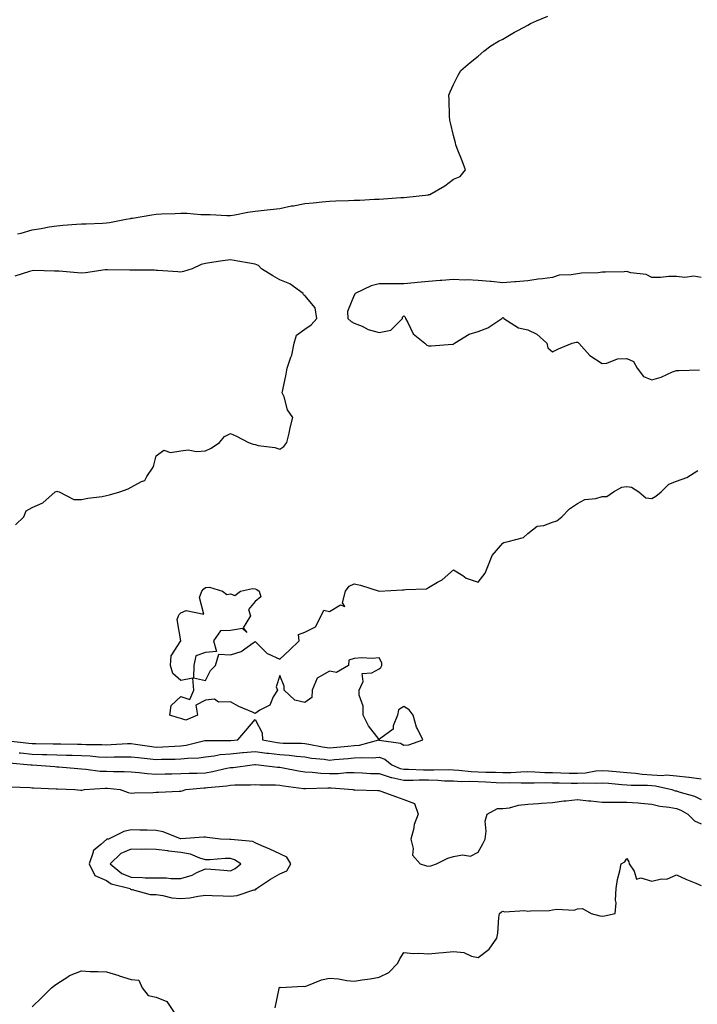
# Model space of a CAD drawing. Units: inches. Extents: x 931523 to 934163, y 7276778 to 7279418.
# Drawn here: x 933173 to 933446, y 7278055 to 7278452 of the extents above; entities that cross this region are included whole.
import ezdxf

# ---------------------------------------------------------------- set-up
doc = ezdxf.new("R2010")
doc.units = ezdxf.units.IN
doc.header["$MEASUREMENT"] = 0
doc.layers.add('Contour_93157276', color=7, linetype='Continuous', true_color=0xe9ec30)

msp = doc.modelspace()

# ---------------------------------------------------------------- linework, layer by layer
at = {"layer": 'Contour_93157276'}
for points in [[(933172.16, 7278366.03, 3230), (933173.63, 7278366.34, 3230), (933178.05, 7278367.7, 3230), (933181.77, 7278368.2, 3230), (933184.94, 7278368.81, 3230), (933188.05, 7278369.28, 3230), (933190.46, 7278369.51, 3230), (933196.02, 7278369.89, 3230), (933198.05, 7278370.07, 3230), (933199.83, 7278370.14, 3230), (933206.49, 7278370.36, 3230), (933208.05, 7278370.43, 3230), (933209.32, 7278370.65, 3230), (933216.03, 7278371.92, 3230), (933217.7, 7278372.26, 3230), (933218.05, 7278372.33, 3230), (933218.54, 7278372.41, 3230), (933226.3, 7278373.67, 3230), (933228.05, 7278373.94, 3230), (933230.22, 7278374.09, 3230), (933235.77, 7278374.21, 3230), (933238.05, 7278374.35, 3230), (933240.48, 7278374.34, 3230), (933246.15, 7278373.82, 3230), (933248.05, 7278373.8, 3230), (933249.94, 7278373.81, 3230), (933256.59, 7278373.38, 3230), (933258.05, 7278373.39, 3230), (933259.8, 7278373.67, 3230), (933265.16, 7278374.8, 3230), (933268.05, 7278375.18, 3230), (933271.7, 7278375.57, 3230), (933274.16, 7278375.81, 3230), (933278.05, 7278376.23, 3230), (933282.66, 7278377.3, 3230), (933283.52, 7278377.39, 3230), (933288.05, 7278378.23, 3230), (933291.41, 7278378.55, 3230), (933295.06, 7278378.93, 3230), (933298.05, 7278379.22, 3230), (933300.63, 7278379.33, 3230), (933305.67, 7278379.54, 3230), (933308.05, 7278379.63, 3230), (933310.3, 7278379.67, 3230), (933316.14, 7278380.01, 3230), (933318.05, 7278380.04, 3230), (933319.87, 7278380.1, 3230), (933326.8, 7278380.67, 3230), (933328.05, 7278380.72, 3230), (933329.2, 7278380.78, 3230), (933337.98, 7278381.84, 3230), (933338.05, 7278381.85, 3230), (933338.11, 7278381.85, 3230), (933338.54, 7278381.92, 3230), (933344.56, 7278385.41, 3230), (933348.05, 7278388.1, 3230), (933350.76, 7278389.21, 3230), (933352.93, 7278391.92, 3230), (933351.58, 7278395.45, 3230), (933349.58, 7278400.4, 3230), (933348.97, 7278401.92, 3230), (933348.83, 7278402.69, 3230), (933348.05, 7278405.71, 3230), (933346.91, 7278410.78, 3230), (933346.54, 7278411.92, 3230), (933346.44, 7278413.53, 3230), (933346.33, 7278420.19, 3230), (933346.18, 7278421.92, 3230), (933346.68, 7278423.29, 3230), (933348.05, 7278426.27, 3230), (933349.96, 7278430.01, 3230), (933351.07, 7278431.92, 3230), (933354.79, 7278435.18, 3230), (933358.05, 7278437.75, 3230), (933360.27, 7278439.7, 3230), (933363.11, 7278441.92, 3230), (933366.27, 7278443.7, 3230), (933368.05, 7278444.6, 3230), (933372.65, 7278447.32, 3230), (933374.3, 7278448.17, 3230), (933378.05, 7278450.18, 3230), (933379.15, 7278450.82, 3230), (933381.5, 7278451.92, 3230), (933386.16, 7278453.8, 3230)], [(933171.32, 7278248.65, 3230), (933174.68, 7278251.92, 3230), (933175.62, 7278254.34, 3230), (933178.05, 7278255.61, 3230), (933182.45, 7278257.52, 3230), (933187.34, 7278261.92, 3230), (933187.83, 7278262.14, 3230), (933188.05, 7278262.18, 3230), (933188.29, 7278262.15, 3230), (933188.95, 7278261.92, 3230), (933194.96, 7278258.82, 3230), (933198.05, 7278258.85, 3230), (933200.59, 7278259.38, 3230), (933206.27, 7278260.13, 3230), (933208.05, 7278260.46, 3230), (933209.23, 7278260.74, 3230), (933213.51, 7278261.92, 3230), (933216.79, 7278263.19, 3230), (933218.05, 7278263.83, 3230), (933222.26, 7278266.14, 3230), (933223.49, 7278266.48, 3230), (933224.33, 7278268.2, 3230), (933226.91, 7278271.92, 3230), (933227.22, 7278272.74, 3230), (933228.05, 7278276.52, 3230), (933231.15, 7278278.82, 3230), (933233.96, 7278277.83, 3230), (933238.05, 7278278.52, 3230), (933241.01, 7278278.96, 3230), (933244.41, 7278278.28, 3230), (933248.05, 7278278.58, 3230), (933250.34, 7278279.63, 3230), (933253.67, 7278281.92, 3230), (933255.7, 7278284.27, 3230), (933258.05, 7278285.47, 3230), (933260.58, 7278284.45, 3230), (933265.36, 7278281.92, 3230), (933267.29, 7278281.16, 3230), (933268.05, 7278281.02, 3230), (933269.26, 7278280.71, 3230), (933276.05, 7278279.92, 3230), (933278.05, 7278279.16, 3230), (933279.67, 7278280.3, 3230), (933280.81, 7278281.92, 3230), (933281.72, 7278285.58, 3230), (933282.21, 7278287.75, 3230), (933283.31, 7278291.92, 3230), (933281.17, 7278295.04, 3230), (933279.71, 7278300.26, 3230), (933279.01, 7278301.92, 3230), (933279.2, 7278303.07, 3230), (933280.54, 7278309.43, 3230), (933280.91, 7278311.92, 3230), (933282.46, 7278316.33, 3230), (933282.87, 7278317.1, 3230), (933283.81, 7278321.92, 3230), (933284.77, 7278325.19, 3230), (933288.05, 7278327.63, 3230), (933290.7, 7278329.27, 3230), (933292.89, 7278331.92, 3230), (933292.28, 7278336.16, 3230), (933288.05, 7278341.15, 3230), (933287.62, 7278341.49, 3230), (933287.44, 7278341.92, 3230), (933282.04, 7278345.91, 3230), (933278.05, 7278347.47, 3230), (933275.18, 7278349.05, 3230), (933270.63, 7278351.92, 3230), (933269.41, 7278353.28, 3230), (933268.05, 7278353.84, 3230), (933265.74, 7278354.23, 3230), (933261.12, 7278354.99, 3230), (933258.05, 7278355.51, 3230), (933254.83, 7278355.14, 3230), (933250.55, 7278354.42, 3230), (933248.05, 7278354.1, 3230), (933246.33, 7278353.64, 3230), (933242.67, 7278351.92, 3230), (933239.15, 7278350.83, 3230), (933238.05, 7278350.62, 3230), (933236.83, 7278350.7, 3230), (933228.73, 7278351.24, 3230), (933228.05, 7278351.29, 3230), (933227.47, 7278351.34, 3230), (933218.58, 7278351.39, 3230), (933218.05, 7278351.43, 3230), (933217.53, 7278351.4, 3230), (933208.42, 7278351.55, 3230), (933208.05, 7278351.52, 3230), (933207.6, 7278351.47, 3230), (933199.65, 7278350.32, 3230), (933198.05, 7278350.15, 3230), (933196.4, 7278350.28, 3230), (933189.03, 7278350.94, 3230), (933188.05, 7278351.01, 3230), (933187.1, 7278350.97, 3230), (933178.77, 7278351.2, 3230), (933178.05, 7278351.17, 3230), (933176.97, 7278350.84, 3230), (933171.06, 7278348.91, 3230)], [(933448.05, 7278348.4, 3230), (933445.04, 7278348.91, 3230), (933441.48, 7278348.49, 3230), (933438.05, 7278348.84, 3230), (933434.91, 7278348.78, 3230), (933431.54, 7278348.42, 3230), (933428.05, 7278348.37, 3230), (933425.82, 7278349.68, 3230), (933419.67, 7278350.3, 3230), (933418.05, 7278350.81, 3230), (933416.87, 7278350.74, 3230), (933409.36, 7278350.61, 3230), (933408.05, 7278350.52, 3230), (933406.47, 7278350.34, 3230), (933399.76, 7278350.21, 3230), (933398.05, 7278349.96, 3230), (933395.57, 7278349.44, 3230), (933390.65, 7278349.31, 3230), (933388.05, 7278348.43, 3230), (933384, 7278347.87, 3230), (933382.26, 7278347.71, 3230), (933378.05, 7278347.05, 3230), (933373.24, 7278346.73, 3230), (933372.81, 7278346.68, 3230), (933368.05, 7278346.32, 3230), (933363.22, 7278346.75, 3230), (933362.9, 7278346.77, 3230), (933358.05, 7278347.22, 3230), (933353.57, 7278347.45, 3230), (933352.55, 7278347.42, 3230), (933348.05, 7278347.61, 3230), (933343.4, 7278347.27, 3230), (933342.73, 7278347.23, 3230), (933338.05, 7278346.86, 3230), (933333.5, 7278346.47, 3230), (933332.41, 7278346.29, 3230), (933328.05, 7278345.83, 3230), (933324.13, 7278345.84, 3230), (933322.03, 7278345.9, 3230), (933318.05, 7278345.91, 3230), (933314.9, 7278345.07, 3230), (933308.37, 7278341.92, 3230), (933308.24, 7278341.73, 3230), (933308.05, 7278341.24, 3230), (933305.31, 7278334.66, 3230), (933305.38, 7278331.92, 3230), (933306.78, 7278330.64, 3230), (933308.05, 7278330.06, 3230), (933311.17, 7278328.8, 3230), (933313.65, 7278327.52, 3230), (933318.05, 7278326.3, 3230), (933322.84, 7278327.13, 3230), (933327.53, 7278331.92, 3230), (933327.53, 7278332.44, 3230), (933328.05, 7278332.97, 3230), (933328.57, 7278332.44, 3230), (933328.71, 7278331.92, 3230), (933329.69, 7278330.28, 3230), (933331.8, 7278325.67, 3230), (933336.51, 7278321.92, 3230), (933337.33, 7278321.2, 3230), (933338.05, 7278320.9, 3230), (933339.08, 7278320.88, 3230), (933347.73, 7278321.6, 3230), (933348.05, 7278321.59, 3230), (933348.26, 7278321.71, 3230), (933348.44, 7278321.92, 3230), (933354.39, 7278325.58, 3230), (933358.05, 7278326.71, 3230), (933361.87, 7278328.1, 3230), (933367.62, 7278331.92, 3230), (933367.83, 7278332.14, 3230), (933368.05, 7278332.24, 3230), (933368.25, 7278332.13, 3230), (933368.41, 7278331.92, 3230), (933374.24, 7278328.1, 3230), (933378.05, 7278327.28, 3230), (933381.7, 7278325.57, 3230), (933385.7, 7278321.92, 3230), (933386.15, 7278320.02, 3230), (933388.05, 7278318.4, 3230), (933390.38, 7278319.59, 3230), (933395.91, 7278321.92, 3230), (933397.61, 7278322.36, 3230), (933398.05, 7278322.34, 3230), (933398.35, 7278322.22, 3230), (933398.64, 7278321.92, 3230), (933403.14, 7278317.02, 3230), (933408.05, 7278313.71, 3230), (933410.01, 7278313.87, 3230), (933414.31, 7278315.66, 3230), (933418.05, 7278315.81, 3230), (933420.66, 7278314.53, 3230), (933422.12, 7278311.92, 3230), (933424.68, 7278308.55, 3230), (933428.05, 7278307.14, 3230), (933431.8, 7278308.17, 3230), (933436.45, 7278310.32, 3230), (933438.05, 7278310.91, 3230), (933439.06, 7278310.91, 3230), (933447.34, 7278311.21, 3230)], [(933168.47, 7278161.5, 3229), (933176.71, 7278160.58, 3229), (933178.05, 7278160.45, 3229), (933179.55, 7278160.42, 3229), (933186.5, 7278160.37, 3229), (933188.05, 7278160.34, 3229), (933189.69, 7278160.29, 3229), (933196.32, 7278160.19, 3229), (933198.05, 7278160.13, 3229), (933199.92, 7278160.05, 3229), (933206.18, 7278160.05, 3229), (933208.05, 7278159.97, 3229), (933209.95, 7278160.02, 3229), (933216.52, 7278160.4, 3229), (933218.05, 7278160.44, 3229), (933219.75, 7278160.22, 3229), (933225.46, 7278159.33, 3229), (933228.05, 7278159.01, 3229), (933230.84, 7278159.13, 3229), (933235.57, 7278159.44, 3229), (933238.05, 7278159.55, 3229), (933240.18, 7278159.79, 3229), (933247.79, 7278161.67, 3229), (933248.05, 7278161.7, 3229), (933248.25, 7278161.72, 3229), (933257.78, 7278161.65, 3229), (933258.05, 7278161.67, 3229), (933258.28, 7278161.7, 3229), (933261.04, 7278161.92, 3229), (933264.31, 7278165.66, 3229), (933268.05, 7278170.08, 3229), (933270.89, 7278164.76, 3229), (933271.05, 7278161.92, 3229), (933276.97, 7278160.85, 3229), (933278.05, 7278160.71, 3229), (933279.35, 7278160.62, 3229), (933286.75, 7278160.62, 3229), (933288.05, 7278160.51, 3229), (933289.72, 7278160.25, 3229), (933295.22, 7278159.1, 3229), (933298.05, 7278158.7, 3229), (933301.02, 7278158.94, 3229), (933305.5, 7278159.36, 3229), (933308.05, 7278159.59, 3229), (933310.19, 7278159.78, 3229), (933318.02, 7278161.89, 3229), (933318.05, 7278161.89, 3229), (933318.09, 7278161.87, 3229), (933326.75, 7278160.62, 3229), (933328.05, 7278159.73, 3229), (933330.07, 7278159.91, 3229), (933335.74, 7278161.92, 3229), (933333.56, 7278166.4, 3229), (933333.17, 7278167.04, 3229), (933331.86, 7278171.92, 3229), (933330.17, 7278174.04, 3229), (933328.05, 7278175.37, 3229), (933325.92, 7278174.06, 3229), (933325.43, 7278171.92, 3229), (933323.78, 7278167.64, 3229), (933323.71, 7278166.26, 3229), (933318.76, 7278162.63, 3229), (933318.05, 7278162.02, 3229), (933313.78, 7278167.65, 3229), (933311.57, 7278171.92, 3229), (933311.59, 7278175.46, 3229), (933310.04, 7278179.93, 3229), (933310.07, 7278181.92, 3229), (933311.6, 7278185.47, 3229), (933311.29, 7278188.69, 3229), (933315.11, 7278188.98, 3229), (933318.05, 7278190.64, 3229), (933318.82, 7278191.16, 3229), (933319.1, 7278191.92, 3229), (933319.15, 7278193.02, 3229), (933318.05, 7278195.02, 3229), (933315.24, 7278194.73, 3229), (933311.16, 7278195.03, 3229), (933308.05, 7278194.8, 3229), (933305.89, 7278194.09, 3229), (933305.67, 7278191.92, 3229), (933300.9, 7278189.07, 3229), (933298.05, 7278189.59, 3229), (933293.11, 7278186.86, 3229), (933291.11, 7278181.92, 3229), (933290.93, 7278179.04, 3229), (933288.05, 7278177.05, 3229), (933284.08, 7278177.95, 3229), (933279.78, 7278181.92, 3229), (933279.76, 7278183.63, 3229), (933278.05, 7278187.91, 3229), (933276.58, 7278183.38, 3229), (933277.02, 7278181.92, 3229), (933275.38, 7278179.25, 3229), (933274.01, 7278175.96, 3229), (933269.99, 7278173.86, 3229), (933268.05, 7278172.52, 3229), (933266.92, 7278173.04, 3229), (933261.48, 7278175.35, 3229), (933258.05, 7278177.27, 3229), (933253.32, 7278177.19, 3229), (933251.6, 7278178.38, 3229), (933248.05, 7278177.99, 3229), (933244.07, 7278175.89, 3229), (933244.83, 7278171.92, 3229), (933240.04, 7278169.93, 3229), (933238.05, 7278170.51, 3229), (933236.96, 7278170.83, 3229), (933233.69, 7278171.92, 3229), (933234.21, 7278175.77, 3229), (933238.05, 7278179.36, 3229), (933241.74, 7278178.23, 3229), (933243.33, 7278181.92, 3229), (933242.96, 7278186.82, 3229), (933238.05, 7278185.9, 3229), (933234.79, 7278188.66, 3229), (933233.85, 7278191.92, 3229), (933234.2, 7278195.77, 3229), (933238.05, 7278201.92, 3229), (933236.61, 7278210.48, 3229), (933237.06, 7278211.92, 3229), (933237.45, 7278212.53, 3229), (933238.05, 7278213.11, 3229), (933240.28, 7278214.15, 3229), (933247.39, 7278212.58, 3229), (933245.54, 7278219.41, 3229), (933246.59, 7278221.92, 3229), (933247.26, 7278222.71, 3229), (933248.05, 7278223.36, 3229), (933249.66, 7278223.53, 3229), (933254.94, 7278221.92, 3229), (933256.65, 7278220.52, 3229), (933258.05, 7278220.9, 3229), (933259.83, 7278220.14, 3229), (933262.13, 7278221.92, 3229), (933266.99, 7278222.98, 3229), (933268.05, 7278222.79, 3229), (933268.67, 7278222.55, 3229), (933269.73, 7278221.92, 3229), (933270.39, 7278219.58, 3229), (933268.05, 7278217.77, 3229), (933265.39, 7278214.58, 3229), (933266.17, 7278211.92, 3229), (933263.27, 7278207.14, 3229), (933264.71, 7278205.25, 3229), (933262.98, 7278206.84, 3229), (933258.05, 7278206.06, 3229), (933254.02, 7278205.94, 3229), (933251.31, 7278201.92, 3229), (933252.42, 7278197.55, 3229), (933248.05, 7278197.14, 3229), (933244.09, 7278195.88, 3229), (933243.37, 7278191.92, 3229), (933243.12, 7278186.99, 3229), (933248.05, 7278185.94, 3229), (933250.07, 7278189.9, 3229), (933252.11, 7278191.92, 3229), (933253.46, 7278196.51, 3229), (933258.05, 7278196.29, 3229), (933262.39, 7278197.58, 3229), (933267.21, 7278201.09, 3229), (933268.05, 7278201.57, 3229), (933272.92, 7278196.79, 3229), (933273.28, 7278196.69, 3229), (933278.05, 7278194.45, 3229), (933281.85, 7278198.12, 3229), (933285.84, 7278201.92, 3229), (933285.5, 7278204.47, 3229), (933288.05, 7278205.42, 3229), (933292.41, 7278207.56, 3229), (933294.62, 7278211.92, 3229), (933295.74, 7278214.23, 3229), (933298.05, 7278213.74, 3229), (933302.47, 7278216.34, 3229), (933304.21, 7278215.76, 3229), (933303.3, 7278217.16, 3229), (933304.45, 7278221.92, 3229), (933306.05, 7278223.92, 3229), (933308.05, 7278224.84, 3229), (933310.53, 7278224.39, 3229), (933318.05, 7278221.92, 3229), (933327.53, 7278222.45, 3229), (933328.05, 7278222.38, 3229), (933328.69, 7278222.56, 3229), (933337.18, 7278222.79, 3229), (933338.05, 7278223.36, 3229), (933341.68, 7278225.54, 3229), (933343.46, 7278226.5, 3229), (933348.05, 7278230.51, 3229), (933351.8, 7278228.17, 3229), (933353.23, 7278227.1, 3229), (933358.05, 7278225.59, 3229), (933360.82, 7278229.15, 3229), (933361.96, 7278231.92, 3229), (933363.73, 7278236.24, 3229), (933368.05, 7278241.32, 3229), (933368.41, 7278241.56, 3229), (933370.11, 7278241.92, 3229), (933376.36, 7278243.62, 3229), (933378.05, 7278245.13, 3229), (933381.89, 7278248.08, 3229), (933384.57, 7278248.43, 3229), (933388.05, 7278249.7, 3229), (933389.71, 7278250.26, 3229), (933391.75, 7278251.92, 3229), (933394.83, 7278255.14, 3229), (933398.05, 7278257.24, 3229), (933401.13, 7278258.83, 3229), (933405.48, 7278259.34, 3229), (933408.05, 7278260.12, 3229), (933409.91, 7278260.06, 3229), (933412.63, 7278261.92, 3229), (933416.05, 7278263.91, 3229), (933418.05, 7278264.14, 3229), (933419.96, 7278263.83, 3229), (933422.83, 7278261.92, 3229), (933425.63, 7278259.5, 3229), (933428.05, 7278259.26, 3229), (933429.74, 7278260.23, 3229), (933431.8, 7278261.92, 3229), (933434.94, 7278265.04, 3229), (933438.05, 7278266.34, 3229), (933442.27, 7278267.7, 3229), (933446.66, 7278270.53, 3229)], [(933172.82, 7278156.69, 3228), (933173.33, 7278156.64, 3228), (933178.05, 7278156.16, 3228), (933182.21, 7278156.08, 3228), (933183.95, 7278156.01, 3228), (933188.05, 7278155.93, 3228), (933191.94, 7278155.81, 3228), (933194.28, 7278155.7, 3228), (933198.05, 7278155.57, 3228), (933201.55, 7278155.43, 3228), (933204.85, 7278155.12, 3228), (933208.05, 7278154.97, 3228), (933211.18, 7278155.05, 3228), (933214.92, 7278155.05, 3228), (933218.05, 7278155.14, 3228), (933220.91, 7278154.77, 3228), (933225.65, 7278154.32, 3228), (933228.05, 7278154.03, 3228), (933230.25, 7278154.12, 3228), (933235.77, 7278154.2, 3228), (933238.05, 7278154.29, 3228), (933240.73, 7278154.6, 3228), (933245.33, 7278154.64, 3228), (933248.05, 7278155.04, 3228), (933251.58, 7278155.45, 3228), (933254, 7278155.97, 3228), (933258.05, 7278156.34, 3228), (933262.93, 7278156.79, 3228), (933263.15, 7278156.82, 3228), (933268.05, 7278157.26, 3228), (933272.74, 7278156.61, 3228), (933273.42, 7278156.55, 3228), (933278.05, 7278155.96, 3228), (933281.83, 7278155.71, 3228), (933284.68, 7278155.29, 3228), (933288.05, 7278155.02, 3228), (933290.72, 7278154.6, 3228), (933295.85, 7278154.12, 3228), (933298.05, 7278153.8, 3228), (933300.11, 7278153.98, 3228), (933305.57, 7278154.4, 3228), (933308.05, 7278154.62, 3228), (933311.01, 7278154.88, 3228), (933315.34, 7278154.63, 3228), (933318.05, 7278154.97, 3228), (933320.31, 7278154.18, 3228), (933323.19, 7278151.92, 3228), (933326.55, 7278150.42, 3228), (933328.05, 7278150.09, 3228), (933329.88, 7278150.09, 3228), (933335.99, 7278149.86, 3228), (933338.05, 7278149.87, 3228), (933340.16, 7278149.8, 3228), (933346.04, 7278149.91, 3228), (933348.05, 7278149.85, 3228), (933350.24, 7278149.72, 3228), (933355.25, 7278149.12, 3228), (933358.05, 7278148.99, 3228), (933361.08, 7278148.89, 3228), (933364.99, 7278148.85, 3228), (933368.05, 7278148.75, 3228), (933371.17, 7278148.8, 3228), (933375.18, 7278149.05, 3228), (933378.05, 7278149.11, 3228), (933380.93, 7278149.04, 3228), (933384.9, 7278148.77, 3228), (933388.05, 7278148.71, 3228), (933391.33, 7278148.64, 3228), (933394.69, 7278148.56, 3228), (933398.05, 7278148.48, 3228), (933401.28, 7278148.69, 3228), (933405.53, 7278149.4, 3228), (933408.05, 7278149.59, 3228), (933410.59, 7278149.38, 3228), (933415.16, 7278149.04, 3228), (933418.05, 7278148.8, 3228), (933421.45, 7278148.52, 3228), (933424.24, 7278148.11, 3228), (933428.05, 7278147.84, 3228), (933432.36, 7278147.61, 3228), (933433.88, 7278147.76, 3228), (933438.05, 7278147.45, 3228), (933443.01, 7278146.88, 3228), (933443.11, 7278146.86, 3228), (933448.05, 7278146.18, 3228)], [(933168.85, 7278152.72, 3227), (933177.58, 7278151.92, 3227), (933177.97, 7278151.84, 3227), (933178.05, 7278151.83, 3227), (933178.15, 7278151.82, 3227), (933187.29, 7278151.16, 3227), (933188.05, 7278151.11, 3227), (933188.91, 7278151.06, 3227), (933196.48, 7278150.35, 3227), (933198.05, 7278150.25, 3227), (933199.8, 7278150.17, 3227), (933205.48, 7278149.35, 3227), (933208.05, 7278149.25, 3227), (933210.84, 7278149.13, 3227), (933215.25, 7278149.13, 3227), (933218.05, 7278148.98, 3227), (933221.19, 7278148.78, 3227), (933224.48, 7278148.35, 3227), (933228.05, 7278148.14, 3227), (933231.77, 7278148.2, 3227), (933234.38, 7278148.25, 3227), (933238.05, 7278148.31, 3227), (933241.48, 7278148.49, 3227), (933244.65, 7278148.52, 3227), (933248.05, 7278148.69, 3227), (933250.86, 7278149.11, 3227), (933256.61, 7278150.47, 3227), (933258.05, 7278150.73, 3227), (933259.16, 7278150.81, 3227), (933266.9, 7278151.92, 3227), (933267.95, 7278152.03, 3227), (933268.05, 7278152.04, 3227), (933268.15, 7278152.02, 3227), (933269.34, 7278151.92, 3227), (933277.05, 7278150.92, 3227), (933278.05, 7278150.86, 3227), (933279.33, 7278150.64, 3227), (933285.53, 7278149.39, 3227), (933288.05, 7278149, 3227), (933291.1, 7278148.87, 3227), (933294.61, 7278148.48, 3227), (933298.05, 7278148.36, 3227), (933301.58, 7278148.39, 3227), (933304.85, 7278148.72, 3227), (933308.05, 7278148.76, 3227), (933311.33, 7278148.64, 3227), (933314.55, 7278148.42, 3227), (933318.05, 7278148.3, 3227), (933322.88, 7278146.75, 3227), (933323.24, 7278146.72, 3227), (933328.05, 7278145.68, 3227), (933331.81, 7278145.69, 3227), (933334.19, 7278145.78, 3227), (933338.05, 7278145.78, 3227), (933341.8, 7278145.67, 3227), (933344.51, 7278145.46, 3227), (933348.05, 7278145.35, 3227), (933351.3, 7278145.17, 3227), (933354.73, 7278145.23, 3227), (933358.05, 7278145.07, 3227), (933361.11, 7278144.98, 3227), (933365.24, 7278144.73, 3227), (933368.05, 7278144.63, 3227), (933370.81, 7278144.67, 3227), (933375.42, 7278144.55, 3227), (933378.05, 7278144.6, 3227), (933380.67, 7278144.55, 3227), (933385.3, 7278144.67, 3227), (933388.05, 7278144.62, 3227), (933390.7, 7278144.57, 3227), (933395.49, 7278144.49, 3227), (933398.05, 7278144.43, 3227), (933400.73, 7278144.6, 3227), (933405.52, 7278144.45, 3227), (933408.05, 7278144.63, 3227), (933410.56, 7278144.43, 3227), (933416.03, 7278143.94, 3227), (933418.05, 7278143.78, 3227), (933419.76, 7278143.63, 3227), (933426.38, 7278143.59, 3227), (933428.05, 7278143.47, 3227), (933429.52, 7278143.39, 3227), (933436.14, 7278141.92, 3227), (933437.55, 7278141.42, 3227), (933438.05, 7278141.32, 3227), (933439, 7278140.97, 3227), (933445.36, 7278139.23, 3227), (933448.05, 7278137.83, 3227)], [(933169.19, 7278143.05, 3226), (933177.29, 7278142.68, 3226), (933178.05, 7278142.59, 3226), (933178.68, 7278142.55, 3226), (933187.81, 7278142.16, 3226), (933188.05, 7278142.15, 3226), (933188.27, 7278142.13, 3226), (933195.26, 7278141.92, 3226), (933197.76, 7278141.63, 3226), (933198.05, 7278141.63, 3226), (933198.3, 7278141.68, 3226), (933199.23, 7278141.92, 3226), (933207.52, 7278142.45, 3226), (933208.05, 7278142.43, 3226), (933208.54, 7278142.41, 3226), (933213.59, 7278141.92, 3226), (933216.8, 7278140.67, 3226), (933218.05, 7278140.42, 3226), (933219.42, 7278140.55, 3226), (933226.86, 7278140.73, 3226), (933228.05, 7278140.84, 3226), (933229.11, 7278140.86, 3226), (933237.33, 7278141.21, 3226), (933238.05, 7278141.22, 3226), (933238.65, 7278141.31, 3226), (933240.13, 7278141.92, 3226), (933247.38, 7278142.59, 3226), (933248.05, 7278142.62, 3226), (933248.88, 7278142.75, 3226), (933256.59, 7278143.38, 3226), (933258.05, 7278143.64, 3226), (933259.9, 7278143.77, 3226), (933266.2, 7278143.77, 3226), (933268.05, 7278143.91, 3226), (933269.91, 7278143.78, 3226), (933276.23, 7278143.74, 3226), (933278.05, 7278143.62, 3226), (933279.51, 7278143.38, 3226), (933287.6, 7278142.37, 3226), (933288.05, 7278142.3, 3226), (933288.41, 7278142.28, 3226), (933297.39, 7278142.58, 3226), (933298.05, 7278142.55, 3226), (933298.69, 7278142.56, 3226), (933307.46, 7278141.92, 3226), (933307.87, 7278141.74, 3226), (933308.05, 7278141.69, 3226), (933308.26, 7278141.71, 3226), (933317.61, 7278141.48, 3226), (933318.05, 7278141.5, 3226), (933318.7, 7278141.27, 3226), (933325.06, 7278138.92, 3226), (933328.05, 7278137.86, 3226), (933332.34, 7278136.21, 3226), (933333.86, 7278131.92, 3226), (933332.21, 7278127.75, 3226), (933331.91, 7278125.79, 3226), (933330.84, 7278121.92, 3226), (933331.87, 7278118.09, 3226), (933331.58, 7278115.45, 3226), (933334.63, 7278111.92, 3226), (933337.23, 7278111.1, 3226), (933338.05, 7278110.92, 3226), (933338.9, 7278111.07, 3226), (933341.19, 7278111.92, 3226), (933345.8, 7278114.17, 3226), (933348.05, 7278114.91, 3226), (933351.74, 7278115.61, 3226), (933355, 7278114.97, 3226), (933358.05, 7278116.59, 3226), (933359.96, 7278120.01, 3226), (933360.81, 7278121.92, 3226), (933361.27, 7278125.14, 3226), (933360.9, 7278129.08, 3226), (933361.61, 7278131.92, 3226), (933365.78, 7278134.19, 3226), (933368.05, 7278134.21, 3226), (933370.65, 7278134.53, 3226), (933374.32, 7278135.65, 3226), (933378.05, 7278135.95, 3226), (933382.42, 7278136.29, 3226), (933383.61, 7278136.36, 3226), (933388.05, 7278136.72, 3226), (933392.58, 7278137.39, 3226), (933393.47, 7278137.35, 3226), (933398.05, 7278137.83, 3226), (933402.61, 7278137.37, 3226), (933403.43, 7278137.3, 3226), (933408.05, 7278136.8, 3226), (933412.92, 7278136.79, 3226), (933413.14, 7278136.83, 3226), (933418.05, 7278136.82, 3226), (933422.62, 7278136.49, 3226), (933423.62, 7278136.34, 3226), (933428.05, 7278135.98, 3226), (933431.29, 7278135.16, 3226), (933435.14, 7278134.83, 3226), (933438.05, 7278134.27, 3226), (933439.76, 7278133.63, 3226), (933442.58, 7278131.92, 3226), (933445.36, 7278129.23, 3226), (933448.05, 7278128.06, 3226)], [(933276.12, 7278053.85, 3225), (933277.71, 7278061.59, 3225), (933277.8, 7278061.92, 3225), (933277.9, 7278062.07, 3225), (933278.05, 7278062.14, 3225), (933278.24, 7278062.11, 3225), (933287.38, 7278062.59, 3225), (933288.05, 7278062.51, 3225), (933288.88, 7278062.75, 3225), (933294.83, 7278065.14, 3225), (933298.05, 7278065.86, 3225), (933301.71, 7278065.58, 3225), (933305.08, 7278064.89, 3225), (933308.05, 7278064.6, 3225), (933311.25, 7278065.12, 3225), (933314.45, 7278065.52, 3225), (933318.05, 7278066.17, 3225), (933321.94, 7278068.03, 3225), (933325.56, 7278071.92, 3225), (933326.36, 7278073.61, 3225), (933328.05, 7278076.13, 3225), (933331.93, 7278075.81, 3225), (933334.1, 7278075.87, 3225), (933338.05, 7278075.59, 3225), (933342.14, 7278076.01, 3225), (933343.87, 7278076.1, 3225), (933348.05, 7278076.57, 3225), (933352.28, 7278076.15, 3225), (933355.3, 7278074.67, 3225), (933358.05, 7278074.09, 3225), (933362.51, 7278077.46, 3225), (933365.53, 7278081.92, 3225), (933366.03, 7278083.94, 3225), (933366.4, 7278090.27, 3225), (933366.7, 7278091.92, 3225), (933367.45, 7278092.52, 3225), (933368.05, 7278092.86, 3225), (933368.66, 7278092.53, 3225), (933376.81, 7278093.16, 3225), (933378.05, 7278092.87, 3225), (933379.14, 7278093.01, 3225), (933386.84, 7278093.12, 3225), (933388.05, 7278093.33, 3225), (933389.83, 7278093.7, 3225), (933396.76, 7278093.21, 3225), (933398.05, 7278093.78, 3225), (933400.06, 7278093.93, 3225), (933403.62, 7278091.92, 3225), (933407.14, 7278091.01, 3225), (933408.05, 7278090.88, 3225), (933409.05, 7278090.91, 3225), (933413.25, 7278091.92, 3225), (933413.75, 7278096.22, 3225), (933413.46, 7278097.33, 3225), (933413.74, 7278101.92, 3225), (933414.31, 7278105.65, 3225), (933415.18, 7278109.05, 3225), (933415.73, 7278111.92, 3225), (933417.21, 7278112.75, 3225), (933418.05, 7278114.09, 3225), (933418.82, 7278112.69, 3225), (933418.93, 7278111.92, 3225), (933421.02, 7278108.95, 3225), (933421.86, 7278105.74, 3225), (933423.71, 7278106.26, 3225), (933428.05, 7278104.92, 3225), (933431.96, 7278105.83, 3225), (933434.19, 7278105.78, 3225), (933438.05, 7278107.55, 3225), (933441.81, 7278105.68, 3225), (933445.79, 7278104.18, 3225), (933448.05, 7278103.23, 3225)], [(933178.05, 7278054.3, 3225), (933181.93, 7278058.03, 3225), (933185.87, 7278061.92, 3225), (933187.13, 7278062.84, 3225), (933188.05, 7278063.53, 3225), (933192.51, 7278066.38, 3225), (933193.13, 7278066.83, 3225), (933198.05, 7278068.73, 3225), (933201.42, 7278068.55, 3225), (933204.64, 7278068.51, 3225), (933208.05, 7278068.33, 3225), (933212.99, 7278066.85, 3225), (933213.18, 7278066.79, 3225), (933218.05, 7278065.31, 3225), (933221.17, 7278065.05, 3225), (933222.46, 7278061.92, 3225), (933224.9, 7278058.78, 3225), (933228.05, 7278058.19, 3225), (933232.48, 7278056.34, 3225), (933235.42, 7278051.92, 3225)]]:
    msp.add_polyline3d(points, dxfattribs=at)
for points in [[(933268.05, 7278101.48, 3226), (933268.38, 7278101.6, 3226), (933268.64, 7278101.92, 3226), (933274.24, 7278105.73, 3226), (933278.05, 7278107.95, 3226), (933280.87, 7278109.11, 3226), (933282.51, 7278111.92, 3226), (933280.78, 7278114.64, 3226), (933278.05, 7278115.92, 3226), (933274, 7278117.87, 3226), (933270.72, 7278119.25, 3226), (933268.05, 7278120.44, 3226), (933267.07, 7278120.93, 3226), (933258.28, 7278121.69, 3226), (933258.05, 7278121.75, 3226), (933257.88, 7278121.74, 3226), (933254.05, 7278121.92, 3226), (933248.73, 7278122.6, 3226), (933248.05, 7278122.67, 3226), (933247.33, 7278122.64, 3226), (933238.13, 7278122, 3226), (933238.05, 7278122, 3226), (933237.95, 7278122.03, 3226), (933230.97, 7278124.84, 3226), (933228.05, 7278125.34, 3226), (933224.46, 7278125.51, 3226), (933221.59, 7278125.46, 3226), (933218.05, 7278125.65, 3226), (933215.02, 7278124.96, 3226), (933208.85, 7278121.92, 3226), (933208.16, 7278121.81, 3226), (933208.05, 7278121.71, 3226), (933205.8, 7278119.67, 3226), (933202.76, 7278117.21, 3226), (933202.75, 7278116.62, 3226), (933201.04, 7278111.92, 3226), (933203.4, 7278107.27, 3226), (933208.05, 7278105.23, 3226), (933209.93, 7278103.8, 3226), (933217.63, 7278101.92, 3226), (933217.79, 7278101.66, 3226), (933218.05, 7278101.54, 3226), (933218.44, 7278101.53, 3226), (933225.64, 7278099.52, 3226), (933228.05, 7278099.5, 3226), (933230.77, 7278099.2, 3226), (933234.39, 7278098.26, 3226), (933238.05, 7278097.97, 3226), (933241.7, 7278098.27, 3226), (933245.08, 7278098.95, 3226), (933248.05, 7278099.25, 3226), (933250.77, 7278099.21, 3226), (933255.13, 7278099, 3226), (933258.05, 7278098.95, 3226), (933260.77, 7278099.2, 3226), (933267.54, 7278101.41, 3226)], [(933258.05, 7278109.16, 3227), (933259.96, 7278110.02, 3227), (933262.28, 7278111.92, 3227), (933259.71, 7278113.59, 3227), (933258.05, 7278114.06, 3227), (933255.94, 7278114.04, 3227), (933249.72, 7278113.59, 3227), (933248.05, 7278113.57, 3227), (933245.8, 7278114.17, 3227), (933241.97, 7278115.84, 3227), (933238.05, 7278116.5, 3227), (933233.21, 7278117.09, 3227), (933232.85, 7278117.13, 3227), (933228.05, 7278117.69, 3227), (933223.9, 7278117.78, 3227), (933222.21, 7278117.77, 3227), (933218.05, 7278117.85, 3227), (933213.84, 7278116.13, 3227), (933209.62, 7278111.92, 3227), (933214.23, 7278108.09, 3227), (933218.05, 7278106.5, 3227), (933222.55, 7278106.41, 3227), (933223.65, 7278106.32, 3227), (933228.05, 7278106.23, 3227), (933232.35, 7278106.22, 3227), (933233.99, 7278105.98, 3227), (933238.05, 7278105.97, 3227), (933242.63, 7278107.35, 3227), (933244.51, 7278108.38, 3227), (933248.05, 7278109.94, 3227), (933250.17, 7278109.79, 3227), (933255.45, 7278109.32, 3227)]]:
    msp.add_polyline3d(points, close=True, dxfattribs=at)

doc.saveas('drawing.dxf')
